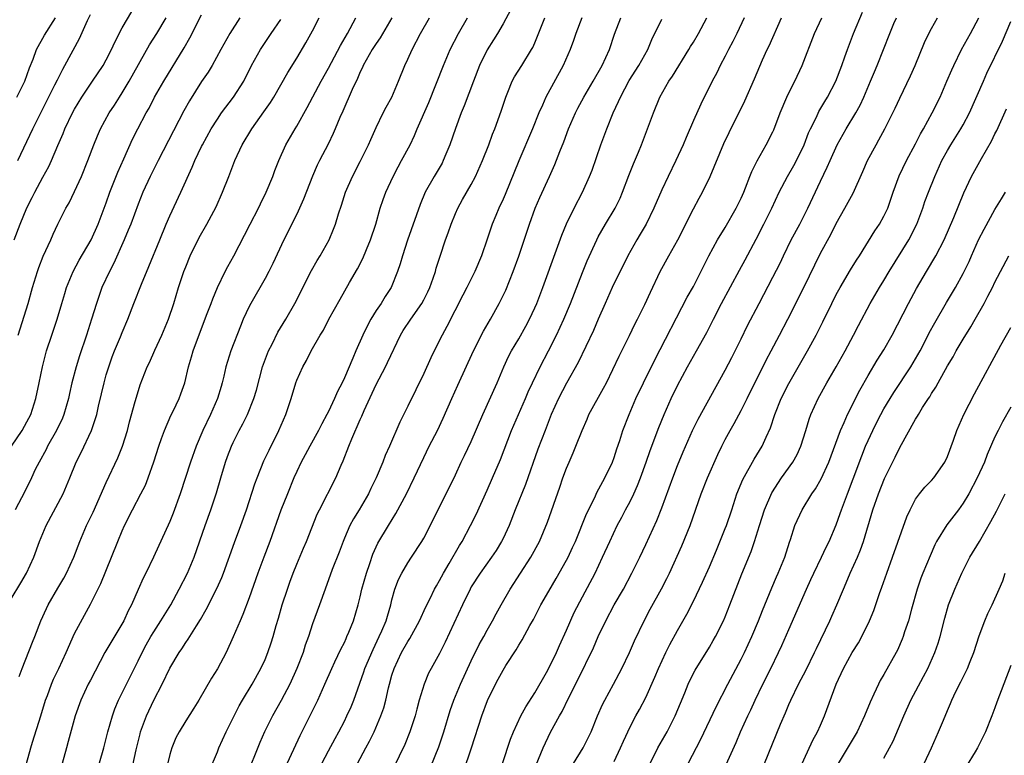
# Model space of a CAD drawing. Units: inches. Extents: x 2631000 to 2633868, y 1467000 to 1470000.
# Drawn here: x 2631120 to 2631244, y 1467856 to 1467949 of the extents above; entities that cross this region are included whole.
import ezdxf

# ---------------------------------------------------------------- set-up
doc = ezdxf.new("R2010")
doc.units = ezdxf.units.IN
doc.header["$MEASUREMENT"] = 0
doc.layers.add('LD26311467_2ft', color=166, linetype='Continuous')

msp = doc.modelspace()

# ---------------------------------------------------------------- linework, layer by layer
at = {"layer": 'LD26311467_2ft'}
for points, elevation in [([(2631119.05, 1467895), (2631120.38, 1467897), (2631121, 1467898.06), (2631121.5, 1467899), (2631122.13, 1467901), (2631122.52, 1467903), (2631122.94, 1467905), (2631123.47, 1467907), (2631124.12, 1467909), (2631124.81, 1467911), (2631125.41, 1467913), (2631125.76, 1467914.24), (2631125.99, 1467915), (2631126.8, 1467917), (2631127.57, 1467918.43), (2631129.07, 1467921), (2631129.97, 1467923), (2631131, 1467925.69), (2631131.46, 1467927), (2631132.46, 1467929.54), (2631133.22, 1467931.22), (2631134.31, 1467933.69), (2631134.98, 1467935), (2631136.03, 1467937), (2631136.38, 1467937.62), (2631137.09, 1467939), (2631138.23, 1467941), (2631140.8, 1467945.2), (2631141.51, 1467946.49), (2631143, 1467949.37)], 10910), ([(2631119.37, 1467921), (2631120.13, 1467923), (2631121, 1467925.04), (2631121.67, 1467926.33), (2631121.99, 1467927), (2631123, 1467928.9), (2631123.75, 1467930.25), (2631124.09, 1467931), (2631124.88, 1467932.88), (2631125.57, 1467934.43), (2631125.78, 1467935), (2631126.73, 1467937), (2631127, 1467937.5), (2631127.9, 1467939), (2631129, 1467940.65), (2631129.26, 1467941), (2631130.62, 1467943), (2631131, 1467943.7), (2631131.66, 1467945), (2631132.07, 1467945.93), (2631133, 1467947.71), (2631134.22, 1467949.78)], 10914), ([(2631147.83, 1467949), (2631146.57, 1467947), (2631145.42, 1467945), (2631144.33, 1467943), (2631143.84, 1467942.16), (2631143, 1467940.95), (2631141.47, 1467938.53), (2631140.75, 1467937.25), (2631137.52, 1467931), (2631136.52, 1467929), (2631135.6, 1467927), (2631135, 1467925.52), (2631134.07, 1467923), (2631133.77, 1467922.23), (2631133.26, 1467921), (2631131.95, 1467918.05), (2631131.38, 1467917), (2631130.45, 1467915), (2631129.75, 1467913), (2631129.14, 1467911), (2631128.49, 1467909), (2631127.6, 1467906.4), (2631127.18, 1467905), (2631126.67, 1467903), (2631126.35, 1467901.65), (2631126.22, 1467901), (2631125.65, 1467899), (2631125.47, 1467898.53), (2631124.74, 1467897), (2631123.59, 1467895), (2631123.4, 1467894.6), (2631122.52, 1467893), (2631122.05, 1467892.05), (2631121.56, 1467891), (2631120.71, 1467889.29), (2631119.53, 1467887)], 10908), ([(2631119.71, 1467939), (2631120.72, 1467941), (2631121.33, 1467942.67), (2631121.79, 1467943.79), (2631122.22, 1467945), (2631123.21, 1467946.79), (2631124.58, 1467949)], 10918), ([(2631119.84, 1467931), (2631121.73, 1467935), (2631122.45, 1467936.45), (2631124.53, 1467940.53), (2631124.83, 1467941.17), (2631125.5, 1467942.5), (2631125.79, 1467943), (2631127.62, 1467946.38), (2631128.64, 1467948.64), (2631129, 1467949.4)], 10916), ([(2631119.89, 1467909), (2631121.15, 1467913), (2631121.71, 1467915), (2631122.31, 1467917), (2631122.49, 1467917.51), (2631123.06, 1467918.94), (2631123.99, 1467921), (2631124.29, 1467921.71), (2631124.89, 1467923), (2631125.91, 1467925), (2631126.31, 1467925.69), (2631127, 1467927.09), (2631127.85, 1467929), (2631128.66, 1467931), (2631129.41, 1467933), (2631129.88, 1467934.12), (2631130.27, 1467935), (2631131.37, 1467937), (2631132.01, 1467937.99), (2631132.64, 1467939), (2631133, 1467939.54), (2631133.88, 1467941), (2631136.43, 1467945.57), (2631137.35, 1467947), (2631138.55, 1467949)], 10912), ([(2631120.03, 1467865.97), (2631120.41, 1467867), (2631121.7, 1467870.3), (2631121.99, 1467871), (2631122.75, 1467873), (2631123.45, 1467874.55), (2631123.65, 1467875), (2631124.88, 1467877.12), (2631125.63, 1467878.37), (2631125.99, 1467879), (2631126.9, 1467881), (2631127.64, 1467883), (2631128.52, 1467885), (2631129.33, 1467886.67), (2631131, 1467890.43), (2631132.46, 1467893.54), (2631133.04, 1467895), (2631133.65, 1467897), (2631133.92, 1467898.08), (2631134.65, 1467900.65), (2631134.8, 1467901.2), (2631135.28, 1467902.72), (2631136.15, 1467905), (2631136.43, 1467905.57), (2631137.12, 1467907.12), (2631138.01, 1467909), (2631138.85, 1467911), (2631139.51, 1467913), (2631140.11, 1467915), (2631140.77, 1467917), (2631141, 1467917.6), (2631141.57, 1467919), (2631142.7, 1467921.3), (2631143.68, 1467923), (2631144.83, 1467925.17), (2631145.66, 1467927), (2631146.44, 1467929), (2631147.19, 1467931), (2631148.13, 1467933), (2631149.32, 1467935), (2631150.86, 1467937.14), (2631151.69, 1467938.31), (2631152.13, 1467939), (2631153.89, 1467942.11), (2631155, 1467943.89), (2631156.16, 1467945.84), (2631157, 1467947.35), (2631157.83, 1467949)], 10904), ([(2631120.5, 1467853.5), (2631121.48, 1467857), (2631121.68, 1467857.68), (2631122.73, 1467861), (2631123.35, 1467863), (2631123.57, 1467863.57), (2631124.08, 1467865), (2631124.35, 1467865.65), (2631125, 1467867), (2631125.93, 1467869), (2631127, 1467871.38), (2631129, 1467875.11), (2631130.29, 1467877.71), (2631131.67, 1467881), (2631132.45, 1467883), (2631133, 1467884.32), (2631133.3, 1467885), (2631134.29, 1467887), (2631135.36, 1467889), (2631135.92, 1467890.08), (2631136.28, 1467891), (2631136.97, 1467893.03), (2631137.6, 1467895), (2631137.96, 1467895.96), (2631138.32, 1467897), (2631139.14, 1467898.86), (2631139.42, 1467899.42), (2631140.19, 1467901), (2631140.41, 1467901.59), (2631140.9, 1467903), (2631141.35, 1467905), (2631141.74, 1467906.26), (2631141.94, 1467907), (2631142.48, 1467908.48), (2631143.72, 1467911.72), (2631144.2, 1467913), (2631144.41, 1467913.59), (2631145, 1467915), (2631145.98, 1467917), (2631146.33, 1467917.67), (2631147.07, 1467919), (2631148.41, 1467921.59), (2631149.12, 1467923), (2631150.17, 1467925), (2631150.44, 1467925.56), (2631151.16, 1467927), (2631151.97, 1467929), (2631152.24, 1467929.76), (2631152.74, 1467931), (2631153.64, 1467933), (2631154.78, 1467935), (2631155, 1467935.35), (2631156.31, 1467937.69), (2631158.09, 1467941), (2631159, 1467942.65), (2631160.5, 1467945.5), (2631161.39, 1467947), (2631162.46, 1467949)], 10902), ([(2631166.98, 1467949), (2631165.51, 1467946.49), (2631165, 1467945.77), (2631164.52, 1467945), (2631163.39, 1467943), (2631163.28, 1467942.72), (2631163, 1467942.19), (2631162.64, 1467941.36), (2631161.97, 1467939.97), (2631160.79, 1467937.21), (2631160.43, 1467936.43), (2631159.86, 1467935), (2631159.6, 1467934.4), (2631158.94, 1467933.06), (2631157.86, 1467931), (2631157.58, 1467930.42), (2631156.97, 1467929.03), (2631155.86, 1467926.14), (2631155.35, 1467925), (2631155, 1467924.26), (2631153.38, 1467921), (2631151.97, 1467918.03), (2631151.47, 1467917), (2631151, 1467916.15), (2631149.21, 1467913), (2631149, 1467912.59), (2631148.26, 1467911), (2631147.89, 1467910.11), (2631146.71, 1467907), (2631146.08, 1467905), (2631145.81, 1467903.81), (2631145.6, 1467903), (2631145.46, 1467902.54), (2631145.03, 1467901), (2631144.14, 1467899), (2631143.15, 1467897), (2631142.31, 1467895), (2631141.62, 1467893), (2631140.32, 1467889), (2631139.44, 1467886.56), (2631139, 1467885.52), (2631136.93, 1467881), (2631135.96, 1467879), (2631135.63, 1467878.37), (2631135, 1467876.94), (2631134.17, 1467875), (2631133.76, 1467874.24), (2631133.21, 1467873), (2631130.83, 1467869), (2631129, 1467865.53), (2631128.73, 1467865), (2631127.77, 1467863), (2631127.06, 1467861), (2631126.2, 1467857.8), (2631125.97, 1467857), (2631125.43, 1467855)], 10900), ([(2631128.97, 1467851), (2631130.67, 1467857), (2631131.2, 1467859), (2631131.76, 1467861), (2631132.08, 1467861.92), (2631132.55, 1467863), (2631135, 1467867.96), (2631135.5, 1467869), (2631136.03, 1467869.97), (2631136.62, 1467871), (2631137, 1467871.61), (2631137.89, 1467873), (2631139.11, 1467875), (2631140.2, 1467877), (2631141.22, 1467879), (2631142.05, 1467881), (2631143.45, 1467885), (2631144.18, 1467887), (2631144.88, 1467889.12), (2631145.43, 1467891), (2631146.04, 1467893), (2631146.29, 1467893.71), (2631146.78, 1467895), (2631147, 1467895.48), (2631147.76, 1467897), (2631148.2, 1467897.8), (2631148.78, 1467899), (2631149.59, 1467901), (2631149.92, 1467902.08), (2631150.69, 1467905), (2631151.3, 1467906.7), (2631151.42, 1467907), (2631151.88, 1467907.88), (2631152.62, 1467909.38), (2631153.61, 1467911), (2631154.77, 1467913), (2631156.86, 1467917.14), (2631157.58, 1467918.42), (2631157.95, 1467919), (2631159.08, 1467921), (2631159.65, 1467922.35), (2631159.89, 1467923), (2631160.27, 1467924.27), (2631160.64, 1467925.36), (2631161.16, 1467927), (2631162.01, 1467929), (2631163, 1467930.88), (2631164.05, 1467933), (2631164.33, 1467933.67), (2631165, 1467935.15), (2631165.9, 1467937), (2631166.25, 1467937.75), (2631166.97, 1467939), (2631167.83, 1467941), (2631168.62, 1467943), (2631169, 1467943.78), (2631169.53, 1467945), (2631170.61, 1467947), (2631171.74, 1467949)], 10898), ([(2631134.15, 1467853.85), (2631134.75, 1467856.75), (2631135.25, 1467858.75), (2631135.32, 1467859), (2631136.07, 1467861), (2631137, 1467862.98), (2631138.03, 1467865), (2631139, 1467867.04), (2631140.19, 1467869), (2631140.52, 1467869.48), (2631141, 1467870.24), (2631141.33, 1467870.67), (2631142.36, 1467872.36), (2631142.86, 1467873.14), (2631143.59, 1467874.41), (2631144.93, 1467877.07), (2631145.54, 1467878.46), (2631145.75, 1467879), (2631147.15, 1467882.85), (2631147.96, 1467885), (2631148.67, 1467887), (2631149.73, 1467890.27), (2631150, 1467891), (2631150.86, 1467893.14), (2631151.51, 1467894.49), (2631152.74, 1467897), (2631153.62, 1467899), (2631154.29, 1467901), (2631154.88, 1467903), (2631155, 1467903.33), (2631155.75, 1467905), (2631156.21, 1467905.79), (2631156.82, 1467907), (2631157.97, 1467909), (2631158.36, 1467909.64), (2631159.05, 1467911), (2631160.45, 1467913.55), (2631161.64, 1467915.64), (2631162.65, 1467917.35), (2631163.33, 1467918.67), (2631163.79, 1467919.79), (2631164.3, 1467921), (2631164.95, 1467923), (2631165.53, 1467925), (2631165.9, 1467926.1), (2631166.24, 1467927), (2631167.13, 1467929), (2631167.77, 1467930.23), (2631168.21, 1467931), (2631169.3, 1467933), (2631169.85, 1467934.15), (2631170.19, 1467935), (2631171.66, 1467938.34), (2631173.49, 1467943), (2631174.34, 1467945), (2631175.37, 1467947), (2631176.53, 1467949)], 10896), ([(2631181.98, 1467950.02), (2631181, 1467948.23), (2631180.29, 1467947), (2631179.8, 1467946.2), (2631179, 1467944.97), (2631178.04, 1467943), (2631177.27, 1467941), (2631176.11, 1467937.89), (2631175.73, 1467937), (2631175, 1467935.06), (2631174.31, 1467933), (2631173.79, 1467931.79), (2631173.47, 1467931), (2631173.31, 1467930.69), (2631172.3, 1467929), (2631171.19, 1467927), (2631170.55, 1467925.45), (2631168.97, 1467920.97), (2631168.31, 1467919), (2631168.03, 1467917.97), (2631167.69, 1467917), (2631166.89, 1467915), (2631166.14, 1467913.86), (2631165.62, 1467913), (2631165, 1467912.09), (2631164.32, 1467911), (2631163.86, 1467910.14), (2631163.34, 1467909), (2631162.46, 1467907), (2631162.08, 1467906.08), (2631161, 1467903.61), (2631160.71, 1467903), (2631160.12, 1467901.88), (2631159.76, 1467901), (2631159, 1467899.37), (2631158.81, 1467899), (2631158.16, 1467897.84), (2631157.73, 1467897), (2631156.63, 1467895), (2631156.07, 1467893.93), (2631155.57, 1467893), (2631155, 1467891.81), (2631154.65, 1467891), (2631153.82, 1467889), (2631153, 1467886.94), (2631151.59, 1467883), (2631150.83, 1467881), (2631150.09, 1467879), (2631149, 1467875.91), (2631148.21, 1467873.79), (2631147.86, 1467873), (2631147, 1467870.98), (2631146.09, 1467869), (2631145, 1467866.93), (2631144.25, 1467865.75), (2631142.67, 1467863), (2631142.02, 1467861.98), (2631141, 1467860.39), (2631140.16, 1467859), (2631139.77, 1467858.23), (2631139.26, 1467857), (2631139, 1467856.13), (2631138.23, 1467853)], 10894), ([(2631143.94, 1467854.06), (2631145, 1467856.49), (2631145.2, 1467857), (2631146.12, 1467859), (2631147.74, 1467862.26), (2631148.17, 1467863), (2631149.38, 1467865), (2631150.49, 1467867), (2631151, 1467868.12), (2631151.37, 1467869), (2631151.79, 1467870.21), (2631152.04, 1467871), (2631152.41, 1467872.41), (2631152.69, 1467873.31), (2631153.16, 1467875), (2631153.82, 1467877), (2631154.13, 1467877.87), (2631154.54, 1467879), (2631155, 1467880.15), (2631155.84, 1467882.16), (2631156.21, 1467883), (2631157.58, 1467886.42), (2631157.87, 1467887), (2631159.94, 1467891), (2631160.6, 1467892.6), (2631160.85, 1467893.15), (2631161.56, 1467895), (2631161.95, 1467895.95), (2631163, 1467898.38), (2631163.2, 1467898.8), (2631163.48, 1467899.48), (2631165, 1467902.77), (2631166.17, 1467905), (2631166.45, 1467905.55), (2631168.09, 1467909), (2631168.43, 1467909.57), (2631169.36, 1467911), (2631170.76, 1467913), (2631171, 1467913.44), (2631171.53, 1467914.47), (2631171.77, 1467915), (2631172.2, 1467916.2), (2631172.47, 1467917), (2631172.58, 1467917.42), (2631173.06, 1467918.94), (2631173.76, 1467921), (2631174.1, 1467921.9), (2631174.46, 1467923), (2631175, 1467924.33), (2631175.29, 1467925), (2631175.9, 1467926.1), (2631177, 1467928), (2631177.54, 1467929), (2631178.43, 1467931), (2631179.2, 1467933), (2631179.68, 1467934.32), (2631179.96, 1467935), (2631180.76, 1467937.24), (2631181.34, 1467939), (2631181.61, 1467939.61), (2631182.16, 1467941), (2631182.45, 1467941.55), (2631183.38, 1467943), (2631184.6, 1467945), (2631184.74, 1467945.26), (2631185, 1467945.85), (2631186.25, 1467949)], 10892), ([(2631190.93, 1467949), (2631190.17, 1467947), (2631189.88, 1467946.12), (2631189.46, 1467945), (2631188.57, 1467943), (2631186.41, 1467939), (2631185.97, 1467937.97), (2631185.52, 1467937), (2631184.72, 1467935), (2631183, 1467930.97), (2631181.27, 1467926.73), (2631181, 1467926.13), (2631180.46, 1467925), (2631180.07, 1467924.07), (2631179.62, 1467923), (2631179, 1467921.09), (2631178.29, 1467919), (2631177.45, 1467917), (2631176.45, 1467915), (2631175.95, 1467914.05), (2631173.92, 1467910.08), (2631173.31, 1467909), (2631172.3, 1467907), (2631171.88, 1467906.12), (2631171, 1467904.18), (2631169, 1467900.03), (2631167.98, 1467898.02), (2631166.69, 1467895), (2631166.16, 1467893.84), (2631165.83, 1467893), (2631164.99, 1467891), (2631164.35, 1467889.65), (2631164.05, 1467889), (2631162.87, 1467887), (2631162.14, 1467885.86), (2631161.69, 1467885), (2631161, 1467883.41), (2631160.83, 1467883), (2631160.34, 1467881.66), (2631159.47, 1467879.47), (2631158.56, 1467877), (2631157.88, 1467875), (2631157, 1467872.61), (2631156.47, 1467871), (2631156.08, 1467869.92), (2631155.8, 1467869), (2631155.02, 1467866.98), (2631154.13, 1467865), (2631153.05, 1467862.95), (2631151.93, 1467861), (2631150.94, 1467859), (2631150.35, 1467857.65), (2631148.64, 1467853.36)], 10890), ([(2631153.53, 1467854.47), (2631155.45, 1467858.55), (2631156.78, 1467861.22), (2631157.64, 1467863), (2631158.54, 1467865), (2631159.41, 1467867), (2631159.81, 1467867.81), (2631160.56, 1467869.44), (2631161, 1467870.28), (2631161.22, 1467870.78), (2631161.33, 1467871), (2631161.57, 1467871.57), (2631162.14, 1467873), (2631162.74, 1467875), (2631163, 1467876.02), (2631163.22, 1467877), (2631163.78, 1467879), (2631164.21, 1467880.21), (2631164.6, 1467881.4), (2631165.22, 1467882.78), (2631166.56, 1467885), (2631167.5, 1467886.5), (2631168.83, 1467889), (2631169.81, 1467891), (2631171, 1467893.58), (2631171.7, 1467895), (2631172.73, 1467897), (2631173.46, 1467898.54), (2631174.53, 1467901), (2631175.31, 1467902.69), (2631177.28, 1467907), (2631178.52, 1467909.48), (2631179.42, 1467911), (2631180.51, 1467913), (2631181.33, 1467914.67), (2631182.29, 1467917), (2631183, 1467918.95), (2631184.32, 1467923), (2631185.05, 1467925), (2631185.65, 1467926.35), (2631186.87, 1467929), (2631187.51, 1467930.49), (2631188.14, 1467932.14), (2631188.64, 1467933.36), (2631189.25, 1467935), (2631190.12, 1467937), (2631190.41, 1467937.59), (2631191.17, 1467939), (2631192.34, 1467941), (2631193.49, 1467943), (2631194.4, 1467945), (2631195.05, 1467946.95), (2631195.85, 1467949)], 10888), ([(2631158.16, 1467855), (2631159, 1467856.61), (2631159.83, 1467858.17), (2631160.29, 1467859), (2631161, 1467860.35), (2631161.33, 1467861), (2631161.84, 1467862.16), (2631162.18, 1467863), (2631163.45, 1467866.55), (2631163.59, 1467867), (2631164.61, 1467869.39), (2631165.4, 1467871), (2631165.74, 1467871.74), (2631166.28, 1467873), (2631166.43, 1467873.57), (2631166.86, 1467875), (2631167, 1467875.62), (2631167.37, 1467877), (2631167.82, 1467878.18), (2631168.23, 1467879), (2631169, 1467880.29), (2631169.48, 1467881), (2631170.77, 1467883), (2631171, 1467883.42), (2631173.83, 1467889), (2631175, 1467891.41), (2631175.74, 1467893), (2631176.16, 1467893.84), (2631177, 1467895.61), (2631178.45, 1467899), (2631180.26, 1467903), (2631181.08, 1467905), (2631181.7, 1467906.3), (2631182.07, 1467907), (2631183, 1467908.54), (2631183.88, 1467910.12), (2631184.35, 1467911), (2631185, 1467912.42), (2631185.25, 1467913), (2631186.02, 1467915), (2631187.75, 1467919.75), (2631188.4, 1467921.6), (2631189, 1467923.03), (2631189.97, 1467925), (2631191.02, 1467927), (2631191.91, 1467929), (2631192.21, 1467929.79), (2631193.34, 1467933), (2631194.06, 1467935), (2631194.87, 1467937), (2631195.57, 1467938.43), (2631195.79, 1467939), (2631196.91, 1467941.09), (2631198.11, 1467943), (2631199.23, 1467945), (2631199.76, 1467946.24), (2631201, 1467948.83)], 10886), ([(2631162.64, 1467855), (2631163.71, 1467857), (2631164.18, 1467857.82), (2631164.76, 1467859), (2631165.61, 1467861), (2631165.96, 1467862.04), (2631166.21, 1467863), (2631166.56, 1467864.56), (2631166.68, 1467865), (2631167, 1467866.13), (2631167.28, 1467867), (2631168.22, 1467869), (2631169, 1467870.4), (2631169.24, 1467870.76), (2631170.46, 1467873), (2631171.26, 1467874.74), (2631171.8, 1467875.8), (2631172.38, 1467877), (2631172.6, 1467877.4), (2631173, 1467878.06), (2631173.5, 1467879), (2631174.22, 1467880.22), (2631175.5, 1467882.5), (2631175.83, 1467883), (2631176.91, 1467885), (2631177.61, 1467886.39), (2631179, 1467889.46), (2631179.68, 1467891), (2631180.66, 1467893.34), (2631182.06, 1467897), (2631182.34, 1467897.66), (2631183.81, 1467901), (2631184.16, 1467901.84), (2631184.69, 1467903), (2631185.66, 1467905), (2631186.72, 1467907), (2631187.74, 1467909), (2631188.65, 1467911), (2631189.48, 1467913), (2631191, 1467916.9), (2631191.62, 1467918.38), (2631192.81, 1467921), (2631193, 1467921.37), (2631193.93, 1467923), (2631195.15, 1467925), (2631195.75, 1467926.25), (2631196.07, 1467927), (2631196.87, 1467929.13), (2631197.43, 1467930.57), (2631198.08, 1467932.08), (2631198.45, 1467933), (2631199.22, 1467935), (2631199.94, 1467937), (2631200.75, 1467939), (2631201.89, 1467941), (2631202.35, 1467941.65), (2631204.42, 1467945), (2631204.63, 1467945.37), (2631205, 1467945.93), (2631205.63, 1467947), (2631206.67, 1467949)], 10884), ([(2631211.39, 1467949), (2631210.47, 1467947), (2631209.98, 1467946.02), (2631209.43, 1467945), (2631209, 1467944.16), (2631208.38, 1467943), (2631207.94, 1467942.06), (2631207.37, 1467941), (2631205.91, 1467938.09), (2631205, 1467936.05), (2631204.08, 1467933.92), (2631203.69, 1467933), (2631202.78, 1467931), (2631201.8, 1467929), (2631201, 1467927.3), (2631200.02, 1467925), (2631199.03, 1467922.97), (2631198.29, 1467921.71), (2631197.85, 1467921), (2631196.72, 1467919), (2631194.76, 1467915), (2631193.85, 1467913), (2631193, 1467911.03), (2631192.4, 1467909.6), (2631190.47, 1467905.53), (2631189, 1467902.94), (2631187.98, 1467901), (2631187.07, 1467899), (2631186.3, 1467897), (2631185.39, 1467894.61), (2631183.83, 1467890.17), (2631182.52, 1467887), (2631181.75, 1467885), (2631181, 1467883.37), (2631180.82, 1467883), (2631180.13, 1467881.87), (2631179.54, 1467881), (2631178.11, 1467879), (2631177, 1467877.27), (2631176.85, 1467877), (2631175.88, 1467875), (2631173.7, 1467870.3), (2631173, 1467868.88), (2631171.95, 1467867), (2631171.62, 1467866.38), (2631171.04, 1467865), (2631170.44, 1467863), (2631170.13, 1467861.87), (2631169.91, 1467861), (2631169.27, 1467859), (2631168.6, 1467857.4), (2631166.47, 1467853)], 10882), ([(2631170.43, 1467851), (2631172.9, 1467857.1), (2631173.54, 1467859), (2631174.33, 1467861.67), (2631174.79, 1467863), (2631175.63, 1467865), (2631177, 1467867.97), (2631178, 1467870), (2631178.57, 1467871), (2631179, 1467871.81), (2631179.68, 1467873), (2631180.13, 1467873.87), (2631180.75, 1467875), (2631181.89, 1467877), (2631183.18, 1467879), (2631184.51, 1467881), (2631185.61, 1467883), (2631186.59, 1467885.41), (2631188.16, 1467889.84), (2631188.55, 1467891), (2631189, 1467892.22), (2631189.32, 1467893), (2631189.84, 1467894.16), (2631190.18, 1467895), (2631190.95, 1467897), (2631191.58, 1467898.42), (2631191.82, 1467899), (2631193.68, 1467902.32), (2631194.03, 1467903), (2631195.64, 1467906.36), (2631196.94, 1467908.94), (2631197.62, 1467910.38), (2631197.95, 1467911), (2631198.86, 1467912.86), (2631199.57, 1467914.43), (2631200.8, 1467917), (2631201.88, 1467919), (2631203.03, 1467921), (2631205, 1467924.9), (2631205.73, 1467926.27), (2631206.14, 1467927), (2631207.11, 1467929), (2631208.84, 1467933.16), (2631209.48, 1467934.52), (2631211.46, 1467938.54), (2631212.68, 1467941.32), (2631213.71, 1467943.71), (2631214.29, 1467945), (2631214.53, 1467945.47), (2631216.11, 1467949)], 10880), ([(2631176.01, 1467853.99), (2631177.04, 1467857), (2631178.31, 1467861), (2631179.03, 1467862.97), (2631180.03, 1467865), (2631180.38, 1467865.62), (2631181, 1467866.79), (2631181.35, 1467867.35), (2631182.66, 1467869.34), (2631183, 1467869.94), (2631183.41, 1467870.59), (2631184.39, 1467872.39), (2631184.83, 1467873.17), (2631185.78, 1467875), (2631186.75, 1467876.75), (2631187.68, 1467878.32), (2631189, 1467880.62), (2631189.2, 1467881), (2631189.77, 1467882.23), (2631190.11, 1467883), (2631191.52, 1467886.48), (2631192.55, 1467888.55), (2631192.83, 1467889.17), (2631193.81, 1467891), (2631194.78, 1467893), (2631195, 1467893.58), (2631195.34, 1467894.66), (2631195.71, 1467895.71), (2631196.11, 1467897), (2631196.88, 1467899), (2631197.73, 1467901), (2631198.68, 1467903), (2631200.11, 1467905.89), (2631204.22, 1467913.78), (2631205, 1467915.13), (2631206.94, 1467919), (2631208.04, 1467921), (2631209, 1467922.58), (2631210.36, 1467925), (2631211, 1467926.28), (2631211.33, 1467927), (2631211.57, 1467927.56), (2631212.12, 1467929), (2631212.36, 1467929.64), (2631213.02, 1467930.98), (2631214.17, 1467933), (2631215, 1467934.62), (2631215.12, 1467934.88), (2631215.92, 1467937), (2631216.75, 1467939), (2631217, 1467939.52), (2631217.76, 1467941), (2631218.71, 1467943), (2631220.25, 1467947), (2631221.17, 1467949)], 10878), ([(2631180.95, 1467855), (2631181.94, 1467858.06), (2631182.32, 1467859), (2631183.24, 1467861), (2631183.86, 1467862.14), (2631185, 1467863.9), (2631186.46, 1467866.46), (2631187, 1467867.46), (2631187.73, 1467869), (2631188.11, 1467869.89), (2631189, 1467871.81), (2631189.98, 1467874.02), (2631191, 1467876), (2631192.59, 1467879), (2631193.55, 1467881), (2631194.45, 1467883), (2631195.4, 1467885), (2631195.96, 1467886.04), (2631196.45, 1467887), (2631197, 1467888.01), (2631197.48, 1467889), (2631197.96, 1467890.04), (2631198.33, 1467891), (2631199.05, 1467893), (2631199.55, 1467894.45), (2631200.63, 1467897.37), (2631201.3, 1467899), (2631202.2, 1467901), (2631203, 1467902.66), (2631204.24, 1467905), (2631205, 1467906.35), (2631205.38, 1467907), (2631206.67, 1467909.33), (2631207.51, 1467911), (2631208.54, 1467913), (2631210.81, 1467917.19), (2631211.52, 1467918.48), (2631212.91, 1467921.09), (2631213.87, 1467923), (2631214.86, 1467925), (2631215.81, 1467927), (2631216.86, 1467929), (2631217.64, 1467930.36), (2631217.97, 1467931), (2631218.94, 1467933), (2631219.51, 1467934.49), (2631219.75, 1467935), (2631220.49, 1467936.49), (2631220.81, 1467937.19), (2631221.54, 1467938.46), (2631221.88, 1467939), (2631222.94, 1467941), (2631223.7, 1467943), (2631224.09, 1467944.09), (2631224.39, 1467945), (2631225.18, 1467947), (2631226.3, 1467949.7)], 10876), ([(2631185.17, 1467854.83), (2631186.06, 1467857), (2631187, 1467858.95), (2631188.11, 1467861), (2631188.44, 1467861.56), (2631189.25, 1467863.25), (2631190.44, 1467865.56), (2631192.4, 1467869.6), (2631193, 1467871), (2631193.97, 1467873), (2631195.02, 1467875), (2631196.16, 1467877), (2631197.25, 1467879), (2631198.24, 1467881), (2631199, 1467882.6), (2631200.37, 1467885.63), (2631201, 1467887.24), (2631202.39, 1467891), (2631203, 1467892.55), (2631203.71, 1467894.29), (2631204.89, 1467897), (2631205.58, 1467898.42), (2631209, 1467904.58), (2631209.83, 1467906.17), (2631211, 1467908.53), (2631211.8, 1467910.2), (2631213.26, 1467913), (2631215, 1467916.29), (2631215.91, 1467918.09), (2631216.33, 1467919), (2631217.32, 1467921), (2631218.39, 1467923), (2631219.4, 1467925), (2631221, 1467928.41), (2631221.85, 1467930.15), (2631222.21, 1467931), (2631223.12, 1467933), (2631224.25, 1467935), (2631225.45, 1467937), (2631226, 1467938), (2631226.47, 1467939), (2631227.33, 1467941), (2631227.81, 1467942.19), (2631228.16, 1467943), (2631229.73, 1467947), (2631230.26, 1467948.26), (2631230.58, 1467949)], 10874), ([(2631189.89, 1467855), (2631191.08, 1467857), (2631191.74, 1467858.26), (2631192.09, 1467859), (2631192.92, 1467861), (2631193.55, 1467862.45), (2631193.84, 1467863), (2631194.94, 1467865), (2631195.99, 1467867), (2631196.92, 1467869), (2631197.55, 1467870.45), (2631198.78, 1467873), (2631199.55, 1467874.45), (2631200.98, 1467877.02), (2631201.66, 1467878.34), (2631201.98, 1467879), (2631203.54, 1467882.46), (2631204.59, 1467885), (2631205.96, 1467889), (2631206.75, 1467891), (2631208.06, 1467893.94), (2631208.57, 1467895), (2631209, 1467895.86), (2631209.61, 1467897), (2631210.12, 1467897.88), (2631211, 1467899.5), (2631211.76, 1467901), (2631214.17, 1467905.83), (2631214.81, 1467907), (2631215.86, 1467909), (2631216.88, 1467911), (2631218.9, 1467915), (2631221, 1467919.34), (2631222.3, 1467921.7), (2631223, 1467923.06), (2631224.09, 1467925), (2631225.11, 1467926.89), (2631226.36, 1467929.64), (2631226.94, 1467931), (2631228.01, 1467933), (2631228.38, 1467933.62), (2631229.13, 1467935), (2631230.41, 1467937.59), (2631231, 1467938.88), (2631232.34, 1467941.66), (2631232.93, 1467943), (2631234.13, 1467945.87), (2631234.68, 1467947), (2631235, 1467947.64), (2631235.77, 1467949)], 10872), ([(2631195, 1467855.26), (2631195.79, 1467857), (2631196.16, 1467857.84), (2631197, 1467859.63), (2631197.74, 1467861), (2631198.2, 1467861.8), (2631199, 1467863.33), (2631200.13, 1467865.87), (2631200.6, 1467867), (2631201.53, 1467869), (2631202.01, 1467869.99), (2631203, 1467871.79), (2631204.17, 1467873.83), (2631205, 1467875.47), (2631206.15, 1467877.85), (2631207, 1467879.8), (2631207.88, 1467881.88), (2631209, 1467884.64), (2631209.14, 1467885), (2631209.83, 1467887), (2631210.48, 1467889), (2631211.2, 1467890.8), (2631212.65, 1467893.35), (2631213.65, 1467895), (2631214.15, 1467896.15), (2631214.69, 1467897.31), (2631215.27, 1467899), (2631216.07, 1467901), (2631217, 1467902.92), (2631219.39, 1467907), (2631220.48, 1467909), (2631221.32, 1467910.68), (2631222.42, 1467913), (2631223, 1467914.14), (2631223.47, 1467915), (2631224.79, 1467917.21), (2631225.55, 1467918.45), (2631225.91, 1467919), (2631227.85, 1467922.15), (2631228.44, 1467923), (2631229, 1467923.98), (2631229.48, 1467925), (2631229.88, 1467926.12), (2631230.17, 1467927), (2631230.93, 1467929.07), (2631231.86, 1467931), (2631233, 1467933.13), (2631233.63, 1467934.37), (2631233.99, 1467935), (2631235.08, 1467937), (2631236.07, 1467939), (2631236.95, 1467941), (2631237.55, 1467942.45), (2631237.8, 1467943), (2631238.78, 1467945), (2631239.9, 1467947), (2631240.95, 1467949)], 10870), ([(2631119, 1467875.78), (2631120.23, 1467877.77), (2631120.96, 1467879), (2631121.86, 1467881), (2631122.59, 1467883), (2631123.43, 1467885), (2631125.56, 1467889), (2631126.39, 1467891), (2631127.19, 1467893), (2631127.81, 1467894.19), (2631129.15, 1467897), (2631129.81, 1467899), (2631130.03, 1467900.03), (2631130.41, 1467901.59), (2631130.73, 1467903), (2631131, 1467904), (2631131.3, 1467905), (2631131.75, 1467906.25), (2631132.04, 1467907), (2631132.79, 1467908.79), (2631133, 1467909.33), (2631133.72, 1467911), (2631134.47, 1467913), (2631135.43, 1467915.43), (2631136.37, 1467917.63), (2631137.73, 1467921), (2631138.55, 1467923), (2631139, 1467924.02), (2631140.41, 1467927), (2631141.83, 1467930.17), (2631142.17, 1467931), (2631143, 1467932.78), (2631143.11, 1467933), (2631144.22, 1467935), (2631145, 1467936.23), (2631145.51, 1467937), (2631147.04, 1467939), (2631148.32, 1467941), (2631149.3, 1467943), (2631150.43, 1467945), (2631151.77, 1467947), (2631153, 1467948.78)], 10906), ([(2631199.55, 1467855), (2631200.52, 1467857), (2631201.67, 1467859), (2631202.71, 1467861), (2631203.37, 1467862.63), (2631203.92, 1467863.92), (2631204.35, 1467865), (2631204.55, 1467865.45), (2631205.22, 1467866.78), (2631207, 1467869.66), (2631207.5, 1467870.5), (2631207.78, 1467871), (2631208.79, 1467873), (2631209, 1467873.49), (2631209.59, 1467875), (2631211.1, 1467878.9), (2631212.27, 1467881.73), (2631212.68, 1467883), (2631213.3, 1467885), (2631213.94, 1467887), (2631214.86, 1467889.14), (2631216.08, 1467891), (2631217.51, 1467893), (2631218.05, 1467893.95), (2631218.54, 1467895), (2631219.18, 1467897), (2631219.59, 1467898.41), (2631219.81, 1467899), (2631220.71, 1467901), (2631221.82, 1467903), (2631223, 1467904.99), (2631224.12, 1467907), (2631225.17, 1467909), (2631225.78, 1467910.22), (2631227.27, 1467913), (2631228.46, 1467915), (2631229, 1467915.88), (2631229.65, 1467917), (2631232.13, 1467921), (2631233.14, 1467923), (2631233.89, 1467925), (2631234.16, 1467925.84), (2631234.61, 1467927), (2631235.43, 1467929), (2631236.32, 1467931), (2631237, 1467932.28), (2631237.42, 1467933), (2631238.7, 1467935), (2631239, 1467935.52), (2631239.79, 1467937), (2631241.53, 1467941), (2631241.99, 1467942.01), (2631243.94, 1467946.06), (2631245, 1467948.51)], 10868), ([(2631204.33, 1467855), (2631205.93, 1467858.07), (2631207.85, 1467862.15), (2631209.33, 1467865), (2631211, 1467868.14), (2631211.43, 1467869), (2631212.35, 1467871), (2631213.19, 1467873), (2631213.7, 1467874.3), (2631214.87, 1467877.13), (2631215.47, 1467878.53), (2631215.69, 1467879), (2631216.52, 1467881), (2631217.1, 1467882.9), (2631217.23, 1467883.23), (2631217.78, 1467885), (2631218.71, 1467887), (2631219.91, 1467889), (2631220.36, 1467889.64), (2631221.1, 1467890.9), (2631222.07, 1467893), (2631223.52, 1467897), (2631223.98, 1467897.98), (2631224.43, 1467899), (2631225.95, 1467902.05), (2631227, 1467903.91), (2631228.16, 1467905.84), (2631229, 1467907.14), (2631230.04, 1467909), (2631232.11, 1467913), (2631233.12, 1467914.88), (2631234.35, 1467917), (2631235.56, 1467919), (2631236.61, 1467921), (2631237.82, 1467923.82), (2631239.08, 1467926.92), (2631240.04, 1467929), (2631241.28, 1467931.28), (2631242.56, 1467933.44), (2631243, 1467934.35), (2631243.22, 1467934.78), (2631244.47, 1467937.53)], 10866), ([(2631209.12, 1467854.88), (2631210.36, 1467857.64), (2631210.94, 1467859), (2631211.87, 1467861), (2631212.24, 1467861.76), (2631212.79, 1467863), (2631213.75, 1467865), (2631214.75, 1467867), (2631215.72, 1467869), (2631216.13, 1467869.87), (2631217, 1467871.9), (2631219.25, 1467877), (2631219.81, 1467878.19), (2631220.18, 1467879), (2631221.14, 1467881), (2631221.74, 1467882.26), (2631222.1, 1467883), (2631223, 1467885.09), (2631223.5, 1467886.5), (2631223.65, 1467887), (2631224.39, 1467889), (2631225.13, 1467890.87), (2631226.2, 1467893.8), (2631226.68, 1467895), (2631227, 1467895.71), (2631227.6, 1467897), (2631228.07, 1467897.93), (2631228.61, 1467899), (2631229, 1467899.71), (2631229.77, 1467901), (2631230.24, 1467901.76), (2631232.4, 1467905), (2631233, 1467906), (2631233.57, 1467907), (2631234.17, 1467908.17), (2631234.72, 1467909.28), (2631235.43, 1467910.57), (2631236.89, 1467913.11), (2631238.01, 1467915), (2631239, 1467916.75), (2631239.73, 1467918.27), (2631240.04, 1467919), (2631240.93, 1467921), (2631241.63, 1467922.37), (2631243, 1467924.84), (2631243.82, 1467926.18), (2631244.33, 1467927)], 10864), ([(2631213.93, 1467855), (2631215.97, 1467859.97), (2631216.59, 1467861.41), (2631217, 1467862.44), (2631217.25, 1467863), (2631218.24, 1467865), (2631219.19, 1467866.81), (2631220.27, 1467869), (2631220.5, 1467869.5), (2631222.19, 1467873), (2631222.44, 1467873.56), (2631223.07, 1467875), (2631223.89, 1467877), (2631224.24, 1467877.76), (2631224.76, 1467879), (2631225.67, 1467881), (2631226.07, 1467881.93), (2631226.44, 1467883), (2631227.62, 1467887), (2631228.3, 1467889), (2631229.07, 1467890.93), (2631230.4, 1467893.6), (2631231, 1467894.84), (2631233, 1467898.41), (2631233.23, 1467898.77), (2631233.34, 1467899), (2631233.88, 1467899.88), (2631234.6, 1467901), (2631234.77, 1467901.23), (2631235, 1467901.65), (2631235.54, 1467902.46), (2631235.82, 1467903), (2631237, 1467905.11), (2631237.72, 1467906.28), (2631238.11, 1467907), (2631239, 1467908.49), (2631239.96, 1467910.04), (2631240.5, 1467911), (2631241.63, 1467913), (2631242.11, 1467913.89), (2631242.69, 1467915), (2631243, 1467915.67), (2631244.74, 1467919)], 10862), ([(2631217.77, 1467853), (2631220.04, 1467857.96), (2631220.62, 1467859), (2631221, 1467859.84), (2631221.53, 1467861), (2631223, 1467865), (2631223.92, 1467867), (2631225, 1467869), (2631225.78, 1467870.22), (2631226.22, 1467871), (2631227.19, 1467873), (2631227.71, 1467874.29), (2631228.44, 1467876.44), (2631228.75, 1467877.25), (2631229.36, 1467879), (2631230.1, 1467881), (2631231.89, 1467886.11), (2631232.3, 1467887), (2631233, 1467888.31), (2631233.49, 1467889), (2631234.15, 1467889.85), (2631235, 1467890.68), (2631235.28, 1467891), (2631236.68, 1467893), (2631237, 1467893.71), (2631237.75, 1467895.75), (2631238.19, 1467897), (2631239.08, 1467899), (2631240.41, 1467901.59), (2631243.75, 1467907.75), (2631245, 1467909.98)], 10860), ([(2631245, 1467899.94), (2631243.93, 1467898.07), (2631243.38, 1467897), (2631243, 1467896.19), (2631242.03, 1467893.97), (2631241.67, 1467893), (2631240.77, 1467891), (2631239.7, 1467889), (2631239, 1467887.81), (2631238.39, 1467887), (2631236.91, 1467885.09), (2631235.63, 1467883), (2631235.41, 1467882.59), (2631234.81, 1467881.19), (2631233.91, 1467879), (2631233.65, 1467878.35), (2631233.17, 1467877), (2631232.46, 1467874.46), (2631232.08, 1467873), (2631231.6, 1467871.6), (2631231.41, 1467871), (2631231.3, 1467870.7), (2631230.7, 1467869.3), (2631230.54, 1467869), (2631229, 1467866.23), (2631228.54, 1467865.46), (2631228.3, 1467865), (2631227.74, 1467863.74), (2631227.26, 1467862.74), (2631226.56, 1467861), (2631225.61, 1467859), (2631223.25, 1467855)], 10858), ([(2631229, 1467855.7), (2631229.72, 1467857), (2631230.16, 1467857.84), (2631231.49, 1467861), (2631232.39, 1467863), (2631234.01, 1467865.99), (2631234.54, 1467867), (2631235.42, 1467869), (2631235.82, 1467870.18), (2631236.08, 1467871), (2631236.68, 1467873.32), (2631237.16, 1467875), (2631237.94, 1467877), (2631238.82, 1467879), (2631239.83, 1467881), (2631241.03, 1467882.97), (2631242.49, 1467885.51), (2631243.17, 1467886.83), (2631244.27, 1467889)], 10856), ([(2631234.09, 1467855), (2631235.01, 1467857), (2631235.89, 1467859), (2631236.49, 1467860.49), (2631237, 1467861.69), (2631237.41, 1467862.59), (2631237.56, 1467863), (2631238.07, 1467864.07), (2631238.7, 1467865.3), (2631239.52, 1467867), (2631239.85, 1467867.85), (2631240.33, 1467869), (2631241, 1467871.09), (2631241.71, 1467873), (2631242.1, 1467873.9), (2631242.66, 1467875), (2631243.54, 1467877), (2631243.98, 1467878.02), (2631244.3, 1467879)], 10854), ([(2631245, 1467867.35), (2631243.25, 1467862.75), (2631243, 1467862.03), (2631242.6, 1467861), (2631241.8, 1467859), (2631240.78, 1467857), (2631240.49, 1467856.49), (2631239.37, 1467854.63)], 10852)]:
    msp.add_lwpolyline(points, dxfattribs=dict(at, elevation=elevation))

doc.saveas('drawing.dxf')
